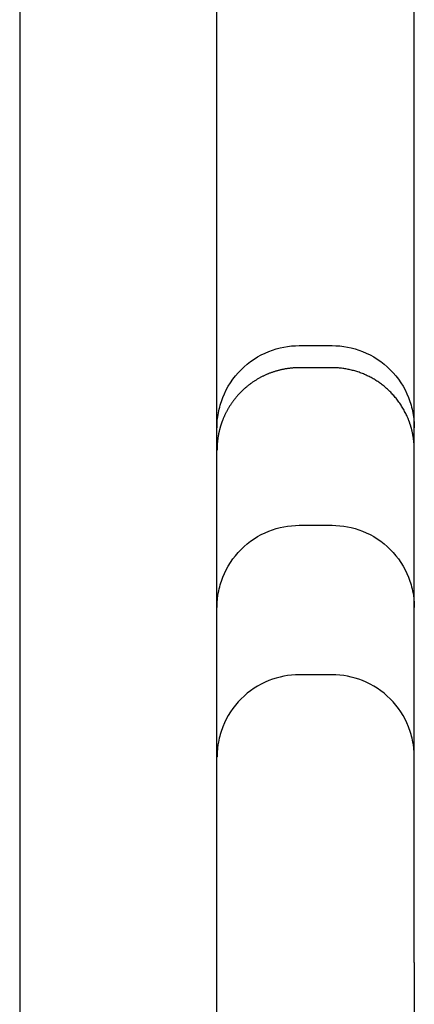
# Model space of a CAD drawing. Units: metres. Extents: x 106.2 to 143.9, y -9089.6 to -9067.
# Drawn here: x 130.4 to 130.4, y -9086.7 to -9086.6 of the extents above; entities that cross this region are included whole.
import ezdxf

# ---------------------------------------------------------------- set-up
doc = ezdxf.new("R2010")
doc.units = ezdxf.units.M
doc.layers.add('Make2D$Hidden$Curves', color=7, linetype='Continuous', true_color=0x8c8c8c)
doc.layers.add('Make2D$Visible$Curves', color=7, linetype='Continuous', true_color=0x000000)

# ---------------------------------------------------------------- blocks, each defined once
blk = doc.blocks.new('KATOPSH')
at = {"layer": 'Make2D$Hidden$Curves', "color": 0, "lineweight": -3}
for points, weights, degree, knots in [([(93.64553181457995, -9114.211546406696), (93.64545772169004, -9114.211547504889), (93.64538362880012, -9114.21154860308), (93.64530872031719, -9114.21155194912), (93.6452338118379, -9114.211555295158), (93.6451581771089, -9114.211560963655), (93.64508254238353, -9114.211566632152), (93.64500627725829, -9114.211574693794), (93.64493001213305, -9114.211582755435), (93.64485321882785, -9114.21159327638), (93.64477642551901, -9114.211603797325), (93.64469921240925, -9114.21161683859), (93.64462199929949, -9114.211629879854), (93.64454448066681, -9114.211645496702), (93.64446696203413, -9114.211661113552), (93.64438925772265, -9114.211679354901), (93.64431155341117, -9114.211697596249), (93.64423378844549, -9114.211718504077), (93.64415602347981, -9114.211739411905), (93.6440783275848, -9114.211763020696), (93.64400063169342, -9114.211786629488), (93.64392313877943, -9114.211812965714), (93.64384564586726, -9114.21183930194), (93.64376849343171, -9114.211868383565), (93.64369134099798, -9114.21189746519), (93.64272851366695, -9114.212278639743), (93.64199628060487, -9114.213010872789), (93.64126404754461, -9114.213743105836), (93.64088287298546, -9114.214705933147), (93.64053181448435, -9114.215592688846), (93.64053181448435, -9114.216546406695)], [1, 1, 1, 1, 1, 1, 1, 1, 1, 1, 1, 1, 1, 1, 1, 1, 1, 1, 1, 1, 1, 1, 1, 1, 1, 0.9588709389997667, 0.9588709389997667, 0.9588709389997666, 1, 1.041129061000234, 1.1233871830007], 2, [0, 0, 0, 1, 1, 2, 2, 3, 3, 4, 4, 5, 5, 6, 6, 7, 7, 8, 8, 9, 9, 10, 10, 11, 11, 12, 12, 14.05642069337691, 14.05642069337691, 16.11284137171896, 16.11284137171896, 18.00881581742104, 18.00881581742104, 18.00881581742104]), ([(93.64053181448435, -9114.218546406695), (93.64053181448435, -9114.21916590341), (93.64064571101153, -9114.21978782131), (93.64088287298546, -9114.220386880243), (93.64113340728545, -9114.221019716982), (93.64150812523076, -9114.221593785236), (93.64199628060487, -9114.222081940601), (93.64248443598264, -9114.222570095966), (93.64305850424535, -9114.222944813906), (93.64369134099798, -9114.2231953482), (93.64399218098151, -9114.223314448005), (93.64430386229469, -9114.223404061511), (93.64477442313182, -9114.223491139937), (93.64492810318734, -9114.22351224783), (93.64513290530158, -9114.22353072495), (93.64518333425985, -9114.223534504383), (93.64528371456072, -9114.223540497758), (93.64533365916577, -9114.223542728701), (93.64540831879822, -9114.223544942373), (93.6454330164288, -9114.223545491512), (93.64547006276916, -9114.223546040606), (93.6454824129396, -9114.223546177891), (93.64550093818433, -9114.223546315172), (93.64550711343871, -9114.223546349494), (93.64551328899142, -9114.223546372375), (93.64553181431802, -9114.223546406696), (93.64553181457813, -9114.223546406696)], [1.000000000000001, 0.9511844635312392, 0.9145728111796679, 0.890165042945287, 0.8657572747109062, 0.8535533905937158, 0.8535533905937158, 0.8535533905937158, 0.8657572747109062, 0.8901650429452871, 0.8901650429452871, 0.8901650429452871, 0.8901650429452871, 0.8901650429452871, 0.8901650429452871, 0.8901650429452871, 0.8901650429452871, 0.8901650429452871, 0.8901650429452871, 0.8901650429452871, 0.8901650429452871, 0.8901650429452871, 0.8901650429452871, 0.8901650429452871, 0.8901650429452871, 0.8901650429452871, 0.8901650429452871], 3, [0, 0, 0, 0, 1.895974445702262, 1.895974445702262, 1.895974445702262, 3.952395124044307, 3.952395124044307, 3.952395124044307, 6.008815817421047, 6.008815817421047, 6.008815817421047, 6.989640897629021, 6.989640897629021, 7.459567731660881, 7.459567731660881, 7.612811788718957, 7.612811788718957, 7.764310655021108, 7.764310655021108, 7.839166257337105, 7.839166257337105, 7.876596051605683, 7.876596051605683, 7.895311197765785, 7.895311197765785, 7.895312119977357, 7.895312119977357, 7.895312119977357, 7.895312119977357])]:
    blk.add_rational_spline(points, weights, degree=degree, knots=knots, dxfattribs=at)
for points, knots in [([(93.66418356071335, -9114.211546408866), (93.66418200769658, -9114.211546410314), (93.66418045467981, -9114.211546412484), (93.66417579563313, -9114.211546421166), (93.66417268960504, -9114.21154642985), (93.6641633715717, -9114.21154646458), (93.66415715955554, -9114.211546499311), (93.66413852393089, -9114.211546638233), (93.664126100246, -9114.211546777156), (93.66408883254007, -9114.211547332821), (93.66406398793697, -9114.211547888533), (93.66398947673042, -9114.211550110962), (93.66393982617774, -9114.211552333161), (93.66378869475193, -9114.211561356718), (93.6636873810512, -9114.211570514404), (93.66348328174172, -9114.211595259789), (93.66338056093264, -9114.211610975557), (93.66296001599403, -9114.211688798423), (93.66264834872527, -9114.2117784594), (93.66171267144455, -9114.212148885501), (93.66113576974749, -9114.212527788903), (93.66065268586135, -9114.213010872789), (93.6601696019734, -9114.213493956677), (93.65979069857167, -9114.214070858374), (93.65930726934857, -9114.215291975726), (93.65918821976629, -9114.21591644026), (93.65918821976629, -9114.216546406695)], [2.049947633020183e-08, 2.049947633020183e-08, 2.049947633020183e-08, 2.049947633020183e-08, 0.004669413337122114, 0.004669413337122114, 0.01400819875878279, 0.01400819875878279, 0.03268576756007403, 0.03268576756007403, 0.0700408886872266, 0.0700408886872266, 0.1447509972400534, 0.1447509972400534, 0.2941826356916681, 0.2941826356916681, 0.5999859152306644, 0.5999859152306644, 0.9123674469389013, 0.9123674469389013, 1.885959528414653, 1.885959528414653, 3.942841157647657, 3.942841157647657, 3.942841157647657, 5.998390055677184, 5.998390055677184, 7.895236267123471, 7.895236267123471, 7.895236267123471, 7.895236267123471]), ([(93.65918821976629, -9114.218546406695), (93.65918821976629, -9114.21917637313), (93.65930726934857, -9114.219800837664), (93.65979069857167, -9114.221021955016), (93.6601696019734, -9114.221598856715), (93.66065268586135, -9114.222081940601), (93.66113576974749, -9114.222565024489), (93.66171267144455, -9114.222943927889), (93.66264834872527, -9114.22331435399), (93.66296001599403, -9114.223404014969), (93.66338056093264, -9114.223481837833), (93.66348328174172, -9114.223497553601), (93.6636873810512, -9114.223522298988), (93.66378869475193, -9114.223531456673), (93.66393982617774, -9114.22354048023), (93.66398947673042, -9114.223542702428), (93.66406398897198, -9114.22354492489), (93.6640888335769, -9114.223545480585), (93.66412610037696, -9114.223546036235), (93.66413852406004, -9114.223546175159), (93.66415715957373, -9114.22354631408), (93.66416337158626, -9114.22354634881), (93.66417424263636, -9114.223546380646), (93.66418356072427, -9114.223546398012), (93.66418821976731, -9114.223546406696)], [0, 0, 0, 0, 1.896846211443198, 1.896846211443198, 3.952395109475676, 3.952395109475676, 3.952395109475676, 6.009271445821803, 6.009271445821803, 6.982861021978193, 6.982861021978193, 7.295241749870782, 7.295241749870782, 7.60104424244035, 7.60104424244035, 7.750475496461092, 7.750475496461092, 7.825188526590127, 7.825188526590127, 7.862547054735326, 7.862547054735326, 7.881226570328336, 7.881226570328336, 7.895236249610964, 7.895236249610964, 7.895236249610964, 7.895236249610964])]:
    blk.add_open_spline(points, degree=3, knots=knots, dxfattribs=at)
for points in [[(93.64053181431338, -9114.216546406695), (93.64053181431338, -9114.217546406695), (93.64053181431338, -9114.218546406693)], [(93.65918821976628, -9114.216546406695), (93.65918821976628, -9114.217546406695), (93.65918821976628, -9114.218546406695)]]:
    blk.add_open_spline(points, degree=2, dxfattribs=at)
at = {"layer": 'Make2D$Visible$Curves', "color": 0, "lineweight": -3}
for points, knots in [([(93.64418578752338, -9114.211546406696), (93.64414546653825, -9114.211546406696), (93.64393478907914, -9114.211546406696), (93.6435144029656, -9114.211546406696), (93.64288096850032, -9114.211546406696), (93.64218566151067, -9114.211546406696), (93.64118807239356, -9114.211546406696), (93.64034834569611, -9114.211546406696), (93.63975477451277, -9114.211546406696), (93.6393191572115, -9114.211546406696), (93.63842490833122, -9114.211546406696), (93.63702183446185, -9114.211546406696), (93.63556472602795, -9114.211546406696), (93.63406696362108, -9114.211546406696), (93.63253723849084, -9114.211546406696), (93.63098417673064, -9114.211546406696), (93.62941053349459, -9114.211546406696), (93.62782472533763, -9114.211546406696), (93.62623523352704, -9114.211546406696), (93.62465055922985, -9114.211546406696), (93.6230791777507, -9114.211546406696), (93.62152384967703, -9114.211546406696), (93.61999324677709, -9114.211546406696), (93.61849615046413, -9114.211546406696), (93.6171330191246, -9114.211546406696), (93.61628364040189, -9114.211546406696), (93.61590771070587, -9114.211546406696)], [11.02783142520075, 11.02783142520075, 11.02783142520075, 11.02783142520075, 11.30855314269644, 12.46399549488697, 13.6194378470775, 14.71341260446626, 15.80738736185502, 17.99533687663253, 17.99533687663253, 17.99533687663253, 19.60113901173002, 21.20694114682751, 22.812743281925, 24.41854541702249, 26.00699323682683, 27.59544105663117, 29.18388887643552, 30.77233669623986, 32.36078451604433, 33.94923233584882, 35.53768015565329, 37.12612797545776, 38.73193011055515, 40.33773224565254, 41.94353438074992, 43.26112670311883, 43.26112670311883, 43.26112670311883, 43.26112670311883]), ([(93.63918579187703, -9114.216546406695), (93.63918579187703, -9114.215916440262), (93.63930484145567, -9114.215291975728), (93.63953685036358, -9114.214705933147), (93.63978827066785, -9114.214070858376), (93.64016717405866, -9114.213493956679), (93.64065025793752, -9114.213010872789), (93.64113334181275, -9114.212527788904), (93.64171024349525, -9114.212148885503), (93.64234531825787, -9114.21189746519), (93.64264615822867, -9114.211778365385), (93.6429578395273, -9114.21168875188), (93.64342840034624, -9114.211601673453), (93.6435820803963, -9114.211580565561), (93.64378688250326, -9114.21156208844), (93.64383731145608, -9114.211558309007), (93.64393769175513, -9114.211552315632), (93.64398763635654, -9114.211550084688), (93.64406229598717, -9114.211547871017), (93.64408699361593, -9114.211547321878), (93.64412403995266, -9114.211546772784), (93.64413639012491, -9114.211546635499), (93.64415491536784, -9114.211546498218), (93.64416109062404, -9114.211546463897), (93.64416734972656, -9114.211546440705), (93.64418570794624, -9114.211546406696), (93.64418579176345, -9114.211546406696)], [0, 0, 0, 0, 1.895974441144362, 1.895974441144362, 1.895974441144362, 3.952395092371101, 3.952395092371101, 3.952395092371101, 6.008815726034292, 6.008815726034292, 6.008815726034292, 6.989509132262988, 6.989509132262988, 7.459372878230124, 7.459372878230124, 7.612596361792606, 7.612596361792606, 7.764074889274529, 7.764074889274529, 7.838920442085298, 7.838920442085298, 7.876345211333767, 7.876345211333767, 7.895057844950049, 7.895057844950049, 7.895311954110694, 7.895311954110694, 7.895311954110694, 7.895311954110694]), ([(93.65390853033568, -9114.211546406696), (93.65374795648131, -9114.211546406696), (93.6534302591117, -9114.211546406696), (93.65302942692506, -9114.211546406696), (93.65269974187504, -9114.211546406696), (93.65243719405771, -9114.211546406696), (93.65217879156262, -9114.211546406696), (93.65191391157168, -9114.211546406696), (93.65164318046482, -9114.211546406696), (93.65127525924072, -9114.211546406696), (93.65095862790804, -9114.211546406696), (93.65068959207383, -9114.211546406696), (93.65054914207212, -9114.211546406696), (93.65041019382079, -9114.211546406696), (93.65022692359344, -9114.211546406696), (93.65000156104907, -9114.211546406696), (93.64963806124615, -9114.211546406696), (93.6491916191535, -9114.211546406696), (93.64867576185316, -9114.211546406696), (93.64818580184328, -9114.211546406696), (93.64772294562317, -9114.211546406696), (93.64728691316668, -9114.211546406696), (93.64687753936778, -9114.211546406696), (93.64649376749003, -9114.211546406696), (93.64613624242884, -9114.211546406696), (93.6458053535589, -9114.211546406696), (93.64555225736876, -9114.211546406696), (93.64536361431419, -9114.211546406696), (93.64518435362879, -9114.211546406696), (93.64501904214194, -9114.211546406696), (93.64486837910772, -9114.211546406696), (93.64476264878067, -9114.211546406696), (93.64466487285063, -9114.211546406696), (93.64454540033512, -9114.211546406696), (93.64444272362198, -9114.211546406696), (93.6443579237366, -9114.211546406696), (93.64431316479931, -9114.211546406696), (93.64428255463463, -9114.211546406696), (93.64425574939196, -9114.211546406696), (93.64422778077642, -9114.211546406696), (93.64420344217979, -9114.211546406696), (93.6441891004124, -9114.211546406696), (93.64418585948806, -9114.211546406696), (93.64418579392623, -9114.211546406696)], [-1.77635683940025e-15, -1.77635683940025e-15, -1.77635683940025e-15, -1.77635683940025e-15, 0.4981271420193369, 0.9962542840386757, 1.287722070045332, 1.579189856051988, 1.870657642058644, 2.1621254280653, 2.490142552903249, 2.818159677741198, 3.474193927417092, 3.652194150796367, 3.830194374175646, 4.008194597554921, 4.186194820934199, 4.542195267692749, 4.898195714451303, 5.65383140160735, 6.409467088763396, 7.165102775919443, 7.920738463075491, 8.669835422586461, 9.418932382097431, 10.1680293416084, 10.91712630111937, 11.66430601711824, 12.41148573311711, 12.78507559111655, 13.15866544911599, 13.90584516511486, 14.28275158638339, 14.65965800765192, 15.03656442892045, 15.41347085018898, 16.16728369272604, 16.54419011399457, 16.9210965352631, 17.09875846708037, 17.27642039889765, 17.6317442625322, 17.98706812616675, 18.3423919898013, 18.66998879221497, 18.66998879221497, 18.66998879221497, 18.66998879221497]), ([(93.6501053132215, -9114.216546406695), (93.6501053132215, -9114.215916440258), (93.65022436281288, -9114.215291975725), (93.65070779207053, -9114.214070858367), (93.65108669549772, -9114.213493956671), (93.65156977941115, -9114.213010872789), (93.65205286333548, -9114.212527788897), (93.65262976507074, -9114.2121488855), (93.6535654424024, -9114.2117784594), (93.65387710969298, -9114.211688798421), (93.65429765465706, -9114.211610975557), (93.65440037547341, -9114.211595259789), (93.65460447479381, -9114.211570514404), (93.65470578850181, -9114.211561356718), (93.65485691993854, -9114.211552333161), (93.65490657049486, -9114.211550110962), (93.65498108274005, -9114.211547888503), (93.65500592734679, -9114.211547332807), (93.65504319414867, -9114.211546777155), (93.65505561783357, -9114.211546638231), (93.65507425334727, -9114.211546499311), (93.6550804653616, -9114.21154646458), (93.65509133641353, -9114.211546432743), (93.65510065449962, -9114.211546415378), (93.65510531354266, -9114.211546406696)], [0, 0, 0, 0, 1.896846218188748, 1.896846218188748, 3.952395157567577, 3.952395157567577, 3.952395157567577, 6.009271583766191, 6.009271583766191, 6.982861217659256, 6.982861217659256, 7.295241965341058, 7.295241965341058, 7.601044477566361, 7.601044477566361, 7.750475741240004, 7.750475741240004, 7.825188776207808, 7.825188776207808, 7.862547306772052, 7.862547306772052, 7.881226823574245, 7.881226823574245, 7.895236503763059, 7.895236503763059, 7.895236503763059, 7.895236503763059]), ([(93.65562946632963, -9114.211546406696), (93.65561969529153, -9114.211546406696), (93.655599756019, -9114.211546406696), (93.65556904016739, -9114.211546406696), (93.65553791182538, -9114.211546406696), (93.65550677264218, -9114.211546406696), (93.65547602253537, -9114.211546406696), (93.65544605629657, -9114.211546406696), (93.65541725701041, -9114.211546406696), (93.65538999450473, -9114.211546406696), (93.6553646188604, -9114.211546406696), (93.65534145593665, -9114.211546406696), (93.65532080317462, -9114.211546406696), (93.6553029247898, -9114.211546406696), (93.65528805093345, -9114.211546406696), (93.65527637324885, -9114.211546406696), (93.6552680426721, -9114.211546406696), (93.65526479149048, -9114.211546406696), (93.65526375220725, -9114.211546406696), (93.6551658263943, -9114.211546406696), (93.65510912697755, -9114.211546406696), (93.65510531354266, -9114.211546406696), (93.65510531354266, -9114.211546406696)], [4.329869796038111e-15, 4.329869796038111e-15, 4.329869796038111e-15, 4.329869796038111e-15, 0.0311348300826112, 0.06226966016521808, 0.09340449024782495, 0.1245393203304318, 0.1556689510284927, 0.1867985817265535, 0.2179282124246073, 0.2490578431226682, 0.2801874738185476, 0.3113171045144271, 0.3424467352103066, 0.373576365906179, 0.4047111960528698, 0.4358460261995605, 0.4669808563462512, 0.4981156864929348, 0.4981156864929348, 0.4981156864929348, 3.431196462948348, 3.659195222985644, 3.659195222985644, 3.659195222985644, 3.659195222985644]), ([(93.67666170311531, -9114.211546406696), (93.67654536969167, -9114.211546406696), (93.67636720863993, -9114.211546406696), (93.67612787362486, -9114.211546406696), (93.67594460872715, -9114.211546406696), (93.67575913218388, -9114.211546406696), (93.67557330607997, -9114.211546406696), (93.67539301223042, -9114.211546406696), (93.67521986126849, -9114.211546406696), (93.67505539934609, -9114.211546406696), (93.67490109540267, -9114.211546406696), (93.6747583273991, -9114.211546406696), (93.67463126304392, -9114.211546406696), (93.67451999787772, -9114.211546406696), (93.6743924408911, -9114.211546406696), (93.67431742585904, -9114.211546406696), (93.67427739881714, -9114.211546406696), (93.6736405453048, -9114.211546406696), (93.6731152239754, -9114.211546406696), (93.67270548327178, -9114.211546406696)], [2.673959734734816e-14, 2.673959734734816e-14, 2.673959734734816e-14, 2.673959734734816e-14, 0.3586783565005421, 0.538017534750805, 0.7173567130010645, 0.9095301013842748, 1.101703489767485, 1.293876878150699, 1.486050266533909, 1.678223654917016, 1.870397043300123, 2.062570431683231, 2.254743820066338, 2.434082998393844, 2.613422176721346, 2.972100533376355, 2.972100533376355, 2.972100533376355, 8.677269321247492, 8.677269321247492, 8.677269321247492, 8.677269321247492]), ([(93.67666170311531, -9114.211546406696), (93.6771392654282, -9114.211546406696), (93.6781072307349, -9114.211546406696), (93.67957908213612, -9114.211546406696), (93.68105197806472, -9114.211546406696), (93.68250704398088, -9114.211546406696), (93.68392563267298, -9114.211546406696), (93.68528956809496, -9114.211546406696), (93.68658136741942, -9114.211546406696), (93.68738344704616, -9114.211546406696), (93.68776713069201, -9114.211546406696), (93.68839165736244, -9114.211546406696), (93.68959916290441, -9114.211546406696), (93.69127323894827, -9114.211546406696), (93.6927985017519, -9114.211546406696), (93.69370908436213, -9114.211546406696), (93.69413622497268, -9114.211546406696), (93.69413736215938, -9114.211546406696), (93.69413849914599, -9114.211546406696), (93.69413963593252, -9114.211546406696)], [-21.36568274076984, -21.36568274076984, -21.36568274076984, -21.36568274076984, -19.89283969399637, -18.41999664722291, -16.94715360044944, -15.47431055367598, -14.00146750690067, -12.52862446012535, -11.05578141335003, -9.582938366574716, -9.582938366574716, -9.582938366574716, -7.185609138136965, -4.788279909699213, -2.390950681261465, 0.00637854717628742, 0.00637854717628742, 0.00637854717628742, 0.01276090401423658, 0.01276090401423658, 0.01276090401423658, 0.01276090401423658]), ([(93.64418579176345, -9114.223546406696), (93.64418116029083, -9114.223546398114), (93.64417189734377, -9114.223546380954), (93.64416109060767, -9114.223546349494), (93.64415491535146, -9114.223546315172), (93.64413638999758, -9114.223546177891), (93.64412403982533, -9114.223546040605), (93.64408699259911, -9114.223545491497), (93.64406229497217, -9114.223544942342), (93.64398763635654, -9114.223542728701), (93.64393769175513, -9114.223540497758), (93.64383731145608, -9114.223534504383), (93.64378688250326, -9114.22353072495), (93.6435820803963, -9114.22351224783), (93.64342840034624, -9114.223491139937), (93.6429578395273, -9114.223404061511), (93.64264615822867, -9114.223314448005), (93.64234531825787, -9114.2231953482), (93.64171024349525, -9114.222943927887), (93.64113334181275, -9114.222565024485), (93.64065025793752, -9114.222081940601), (93.64016717405866, -9114.221598856711), (93.63978827066785, -9114.221021955014), (93.63953685036358, -9114.220386880243), (93.63930484145567, -9114.219800837662), (93.63918579187703, -9114.21917637313), (93.63918579187703, -9114.218546406695)], [0, 0, 0, 0, 0.01393130903590656, 0.01393130903590656, 0.0325063797632803, 0.0325063797632803, 0.06965650503095211, 0.06965650503095211, 0.143956624188939, 0.143956624188939, 0.2943374516065516, 0.2943374516065516, 0.4464505907345406, 0.4464505907345406, 0.9129094366863361, 0.9129094366863361, 1.886496180618969, 1.886496180618969, 1.886496180618969, 3.942916814282241, 3.942916814282241, 3.942916814282241, 5.999337465508914, 5.999337465508914, 5.999337465508914, 7.895311906653108, 7.895311906653108, 7.895311906653108, 7.895311906653108]), ([(93.65510531354266, -9114.223546406696), (93.65510065449962, -9114.223546398012), (93.65509133641353, -9114.223546380646), (93.65508046534705, -9114.22354634881), (93.6550742533309, -9114.22354631408), (93.65505561770442, -9114.223546175159), (93.65504319401953, -9114.223546036234), (93.65500592631179, -9114.223545480569), (93.65498108170686, -9114.223544924858), (93.65490657049486, -9114.223542702428), (93.65485691993854, -9114.22354048023), (93.65470578850181, -9114.223531456673), (93.65460447479381, -9114.223522298988), (93.65440037547341, -9114.223497553601), (93.65429765465706, -9114.223481837833), (93.65387710969298, -9114.223404014969), (93.6535654424024, -9114.223314353992), (93.65262976507074, -9114.222943927893), (93.65205286333548, -9114.222565024495), (93.65156977941115, -9114.222081940601), (93.65108669549772, -9114.22159885672), (93.65070779207053, -9114.221021955025), (93.65022436281288, -9114.219800837665), (93.6501053132215, -9114.219176373133), (93.6501053132215, -9114.218546406695)], [0, 0, 0, 0, 0.01400818359582212, 0.01400818359582212, 0.03268575359799275, 0.03268575359799275, 0.07004087712826612, 0.07004087712826612, 0.1447509904880082, 0.1447509904880082, 0.2941826388660642, 0.2941826388660642, 0.599985937999965, 0.599985937999965, 0.912367489300058, 0.912367489300058, 1.885959628054868, 1.885959628054868, 3.942841346195646, 3.942841346195646, 3.942841346195646, 5.998390285567268, 5.998390285567268, 7.895236503763151, 7.895236503763151, 7.895236503763151, 7.895236503763151]), ([(93.6587116511455, -9114.223546406696), (93.65635741943515, -9114.223546406696), (93.65140652553782, -9114.223546406696), (93.64327995411804, -9114.223546406696), (93.6344826532968, -9114.223546406696), (93.62819196032251, -9114.223546406696), (93.62494585793866, -9114.223546406696), (93.62468417112177, -9114.223546406696), (93.62425901232382, -9114.223546406696), (93.62363798929982, -9114.223546406696), (93.62314094306385, -9114.223546406696), (93.62261466817654, -9114.223546406696), (93.62206183028866, -9114.223546406696), (93.62149390205195, -9114.223546406696), (93.62091715079987, -9114.223546406696), (93.62033575765417, -9114.223546406696), (93.61975381260163, -9114.223546406696), (93.61917304991948, -9114.223546406696), (93.61860957717909, -9114.223546406696), (93.61806670325132, -9114.223546406696), (93.61763361604426, -9114.223546406696), (93.61729434638073, -9114.223546406696), (93.61696038732225, -9114.223546406696), (93.61655384930236, -9114.223546406696), (93.61608642543797, -9114.223546406696), (93.61564223391724, -9114.223546406696), (93.61522398356647, -9114.223546406696), (93.61489478851945, -9114.223546406696), (93.61464247394542, -9114.223546406696), (93.6144561858473, -9114.223546406696), (93.61427933426785, -9114.223546406696), (93.61405651593486, -9114.223546406696), (93.61385376070211, -9114.223546406696), (93.61367211960714, -9114.223546406696), (93.61354617867073, -9114.223546406696), (93.61343090224, -9114.223546406696), (93.61329188947457, -9114.223546406696), (93.61317619246074, -9114.223546406696), (93.61308442650443, -9114.223546406696), (93.6130276794429, -9114.223546406696), (93.61298311693463, -9114.223546406696), (93.61294096111124, -9114.223546406696), (93.61292605369272, -9114.223546406696), (93.61292517076618, -9114.223546406696), (93.61292517076618, -9114.223546406696)], [0, 0, 0, 0, 13.97522057628005, 27.95044115256007, 41.92566172884042, 55.90088230512076, 55.90088230512076, 55.90088230512076, 57.02757256192189, 57.59091769032246, 58.15426281872303, 58.74265885396717, 59.33105488921133, 59.91945092445549, 60.50784695969965, 61.08937476946311, 61.67090257922658, 62.25243038899005, 62.83395819875351, 63.37880256191495, 63.92364692507638, 64.19606910665709, 64.46849128823781, 65.01333565139925, 65.55818001458067, 66.1030243777621, 66.64786874094352, 67.19271310412493, 67.48347700900675, 67.77424091388855, 68.06500481877035, 68.35576872365216, 68.93729653341578, 69.22806043829758, 69.51882434317939, 69.81302236080145, 70.10722037842353, 70.69561641366766, 70.98981443128973, 71.2840124489118, 71.57821046653387, 71.87240848415594, 72.43575361255634, 72.49527427557094, 72.49527427557094, 72.49527427557094, 72.49527427557094])]:
    blk.add_open_spline(points, degree=3, knots=knots, dxfattribs=at)
for points, degree in [([(93.64418579176345, -9114.211546406696), (93.64418579176345, -9114.211546406696), (93.64418579264566, -9114.211546406696), (93.64418579441008, -9114.211546406696)], 3), ([(93.63918579175333, -9114.218546406695), (93.63918579175333, -9114.217546406695), (93.63918579175333, -9114.216546406695)], 2), ([(93.65010531556436, -9114.218546406695), (93.65010531556436, -9114.217546406695), (93.65010531556436, -9114.216546406695)], 2), ([(92.61301439901035, -9114.235546406695), (93.32711439980812, -9114.235546406695), (94.0412144006059, -9114.235546406695)], 2)]:
    blk.add_open_spline(points, degree=degree, dxfattribs=at)
blk.add_rational_spline([(93.6551053129624, -9114.211546406696), (93.65451543223571, -9114.211546406696), (93.65390853033568, -9114.211546406696)], [0.9717087764154724, 0.9847337897052715, 1], degree=2, dxfattribs=at)
for points, weights, knots in [([(93.67270548327178, -9114.211546406696), (93.67143993388163, -9114.211546406696), (93.66629954923519, -9114.211546406696), (93.66115916459057, -9114.211546406696), (93.65562946632963, -9114.211546406696)], [1, 0.9113086321258133, 1, 0.9113086321258133, 1], [0, 0, 0, 11.03296718847384, 11.03296718847384, 22.06593437694768, 22.06593437694768, 22.06593437694768]), ([(93.68175246994542, -9114.223546406696), (93.67847018545035, -9114.223546406696), (93.6705857566867, -9114.223546406696), (93.66270132792306, -9114.223546406696), (93.6587116511455, -9114.223546406696)], [1, 0.8547396325327399, 1, 0.8547396325327399, 1], [-1.371226879531116e-13, -1.371226879531116e-13, -1.371226879531116e-13, 14.18942739177287, 14.18942739177287, 28.37885478354588, 28.37885478354588, 28.37885478354588])]:
    blk.add_rational_spline(points, weights, degree=2, knots=knots, dxfattribs=at)
blk = doc.blocks.new('SH003A')
at = {"rotation": 270}
blk.add_blockref('KATOPSH', (9244.601092448316, -8992.980659255723), dxfattribs=at)

msp = doc.modelspace()

# ---------------------------------------------------------------- block references
msp.add_blockref('SH003A', (0, 0))

doc.saveas('drawing.dxf')
